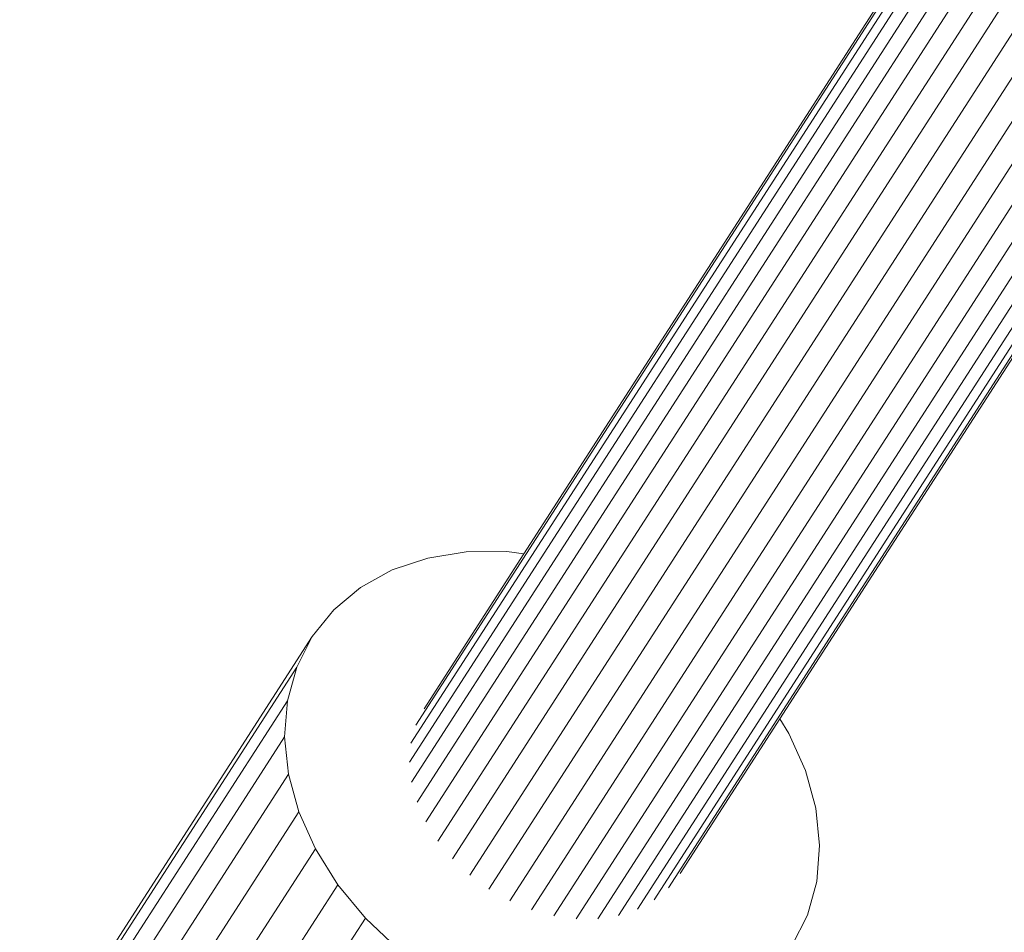
# Model space of a CAD drawing. Units: millimetres. Extents: x -7020 to 5825, y -3372 to 8236.
# Drawn here: x -449 to -397, y 4093 to 4141 of the extents above; entities that cross this region are included whole.
import ezdxf

# ---------------------------------------------------------------- set-up
doc = ezdxf.new("R2010")
doc.units = ezdxf.units.MM
doc.layers.add('Toestel 2D', color=7, linetype='Continuous', lineweight=20)

# ---------------------------------------------------------------- blocks, each defined once
blk = doc.blocks.new('WP-K9')
at = {"layer": 'Toestel 2D'}
for p, q in [((-428.287, 4104.03), (-203.222, 4453.263)), ((-422.607, 4113.026), (-203.28, 4453.355)), ((-428.548, 4103.086), (-203.051, 4452.988)), ((-428.625, 4102.079), (-202.769, 4452.539)), ((-428.518, 4101.034), (-202.357, 4451.968)), ((-428.229, 4099.978), (-201.811, 4451.309)), ((-427.765, 4098.936), (-201.173, 4450.537)), ((-427.137, 4097.933), (-200.385, 4449.784)), ((-426.362, 4096.996), (-199.526, 4448.977)), ((-425.457, 4096.146), (-198.548, 4448.24)), ((-197.537, 4447.499), (-424.446, 4095.405)), ((-423.353, 4094.79), (-196.444, 4446.884)), ((-422.206, 4094.318), (-195.37, 4446.298)), ((-421.031, 4093.999), (-194.279, 4445.849)), ((-419.86, 4093.841), (-193.268, 4445.442)), ((-418.719, 4093.849), (-192.302, 4445.18)), ((-417.637, 4094.022), (-191.476, 4444.956)), ((-416.642, 4094.356), (-190.786, 4444.816)), ((-415.757, 4094.842), (-190.26, 4444.745)), ((-415.004, 4095.47), (-189.939, 4444.702)), ((-409.158, 4104.359), (-189.831, 4444.688)), ((-427.668, 4112.807), (-429.535, 4112.181)), ((-427.851, 4104.89), (-422.607, 4113.026)), ((-425.64, 4113.131), (-427.668, 4112.807)), ((-423.502, 4113.146), (-425.64, 4113.131)), ((-422.607, 4113.026), (-423.502, 4113.146)), ((-429.535, 4112.181), (-431.194, 4111.268)), ((-431.194, 4111.268), (-432.606, 4110.092)), ((-432.606, 4110.092), (-433.735, 4108.681)), ((-447.663, 4087.069), (-433.735, 4108.681)), ((-433.735, 4108.681), (-434.553, 4107.07)), ((-448.482, 4085.458), (-434.553, 4107.07)), ((-434.553, 4107.07), (-435.041, 4105.299)), ((-448.969, 4083.687), (-435.041, 4105.299)), ((-435.041, 4105.299), (-435.187, 4103.411)), ((-414.402, 4096.222), (-409.158, 4104.359)), ((-408.679, 4103.594), (-409.158, 4104.359)), ((-449.115, 4081.799), (-435.187, 4103.411)), ((-435.187, 4103.411), (-434.986, 4101.452)), ((-407.809, 4101.64), (-408.679, 4103.594)), ((-448.914, 4079.84), (-434.986, 4101.452)), ((-434.986, 4101.452), (-434.443, 4099.472)), ((-407.267, 4099.659), (-407.809, 4101.64)), ((-448.372, 4077.86), (-434.443, 4099.472)), ((-434.443, 4099.472), (-433.573, 4097.518)), ((-407.066, 4097.701), (-407.267, 4099.659)), ((-407.211, 4095.813), (-407.066, 4097.701)), ((-447.501, 4075.906), (-433.573, 4097.518)), ((-433.573, 4097.518), (-432.397, 4095.639)), ((-446.325, 4074.027), (-432.397, 4095.639)), ((-432.397, 4095.639), (-430.943, 4093.881)), ((-407.699, 4094.041), (-407.211, 4095.813)), ((-408.518, 4092.43), (-407.699, 4094.041)), ((-444.871, 4072.269), (-430.943, 4093.881)), ((-430.943, 4093.881), (-429.247, 4092.287))]:
    blk.add_line(p, q, dxfattribs=at)

msp = doc.modelspace()

# ---------------------------------------------------------------- block references
msp.add_blockref('WP-K9', (0, 0))

doc.saveas('drawing.dxf')
